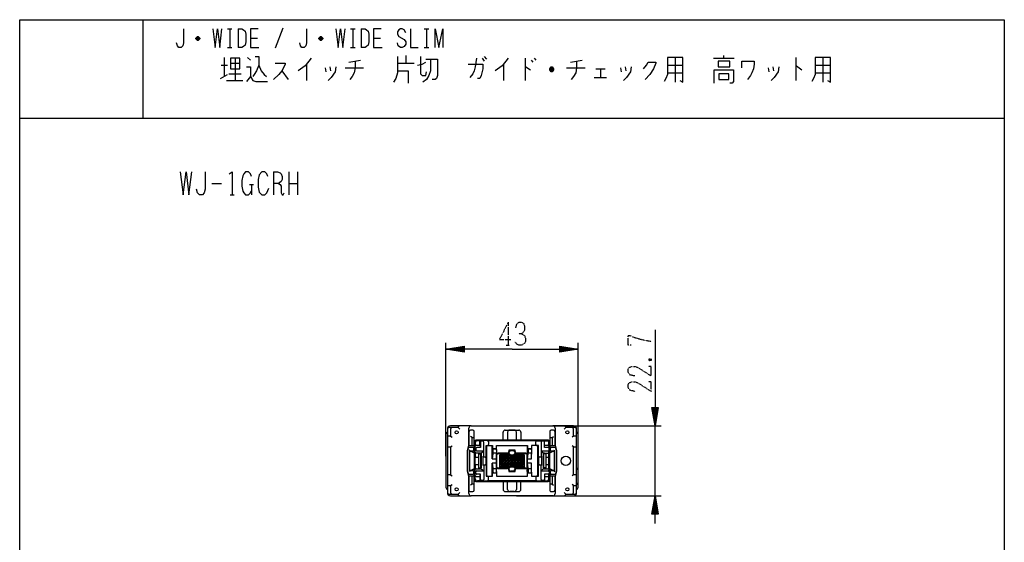
# Model space of a CAD drawing. Extents: x -169 to 151, y -103 to 237.
# Drawn here: x -169 to 151, y 67 to 237 of the extents above; entities that cross this region are included whole.
import ezdxf

# ---------------------------------------------------------------- set-up
doc = ezdxf.new("R2010")
doc.units = 0
doc.linetypes.add('DOT2', pattern=[0.125, 0, -0.125])
doc.layers.add('1', color=7, linetype='CONTINUOUS')

msp = doc.modelspace()

# ---------------------------------------------------------------- linework, layer by layer
at = {"layer": '1', "color": 5, "linetype": 'CONTINUOUS'}
for p, q in [((-129.413503, 237.499954), (-129.413503, 205.499954)), ((-101.913503, 234.499954), (-100.413503, 234.499954)), ((-101.163503, 234.499954), (-101.163503, 228.499954)), ((-98.413503, 234.499954), (-98.413503, 228.499954)), ((-83.913503, 234.749954), (-86.413503, 228.249954)), ((-61.913503, 234.499954), (-60.413503, 234.499954)), ((-61.163503, 234.499954), (-61.163503, 228.499954)), ((-58.413503, 234.499954), (-58.413503, 228.499954)), ((-37.913503, 234.499954), (-36.413503, 234.499954)), ((-37.163503, 234.499954), (-37.163503, 228.499954)), ((-110.913503, 231.249954), (-112.163503, 231.249954)), ((-111.163503, 231.749954), (-111.913503, 231.749954)), ((-111.913503, 230.999954), (-111.163503, 230.999954)), ((-94.413503, 231.499954), (-92.163503, 231.499954)), ((-70.913503, 231.249954), (-72.163503, 231.249954)), ((-71.163503, 231.749954), (-71.913503, 231.749954)), ((-71.913503, 230.999954), (-71.163503, 230.999954)), ((-54.413503, 231.499954), (-52.163503, 231.499954)), ((-101.913503, 228.499954), (-100.413503, 228.499954)), ((-61.913503, 228.499954), (-60.413503, 228.499954)), ((-37.913503, 228.499954), (-36.413503, 228.499954)), ((-102.913503, 225.249954), (-102.913503, 218.999954)), ((-99.413503, 224.937454), (-99.413503, 217.749954)), ((-95.413503, 225.249954), (-94.413503, 224.312454)), ((-62.413503, 223.687454), (-58.663503, 224.312454)), ((-43.913503, 225.874954), (-43.913503, 223.374954)), ((-19.163503, 224.937454), (-18.413503, 223.999954)), ((-18.413503, 225.562454), (-17.663503, 224.624954)), ((-5.163503, 224.937454), (-5.163503, 217.749954)), ((-3.163503, 224.312454), (-2.663503, 223.687454)), ((-2.163503, 224.937454), (-1.663503, 224.312454)), ((9.586497, 223.687454), (13.336497, 224.312454)), ((43.586497, 225.249954), (43.586497, 217.124954)), ((56.086497, 224.937454), (62.836497, 224.937454)), ((59.336497, 225.874954), (59.336497, 224.937454)), ((82.836497, 225.249954), (82.836497, 217.749954)), ((91.586497, 225.249954), (91.586497, 217.124954)), ((-103.913503, 222.749954), (-101.913503, 222.749954)), ((-100.913503, 223.374954), (-97.913503, 223.374954)), ((-84.163503, 220.874954), (-82.163503, 218.062454)), ((-76.163503, 223.062454), (-76.163503, 217.749954)), ((-70.163503, 221.812454), (-69.913503, 220.562454)), ((-68.663503, 222.124954), (-68.413503, 220.874954)), ((-63.663503, 221.812454), (-57.663503, 221.812454)), ((-46.663503, 223.374954), (-41.163503, 223.374954)), ((-12.163503, 223.062454), (-12.163503, 217.749954)), ((4.086497, 221.187454), (2.836497, 221.187454)), ((3.836497, 221.812454), (3.086497, 221.812454)), ((3.086497, 220.874954), (3.836497, 220.874954)), ((8.336497, 221.812454), (14.336497, 221.812454)), ((17.836497, 221.499954), (20.836497, 221.499954)), ((19.336497, 221.499954), (19.336497, 218.687454)), ((25.836497, 221.812454), (26.086497, 220.562454)), ((27.336497, 222.124954), (27.586497, 220.874954)), ((41.086497, 222.749954), (46.086497, 222.749954)), ((73.836497, 221.812454), (74.086497, 220.562454)), ((75.336497, 222.124954), (75.586497, 220.874954)), ((89.086497, 222.749954), (94.086497, 222.749954)), ((-104.163503, 218.374954), (-101.913503, 219.624954)), ((-102.163503, 217.749954), (-96.913503, 217.749954)), ((-101.413503, 219.937454), (-97.413503, 219.937454)), ((17.336497, 218.687454), (21.336497, 218.687454)), ((41.086497, 220.249954), (46.086497, 220.249954)), ((89.086497, 220.249954), (94.086497, 220.249954)), ((-169.413503, 205.499954), (150.586497, 205.499954)), ((-86.913503, 187.999954), (-86.913503, 180.499954)), ((-81.913503, 187.999954), (-81.913503, 180.499954)), ((-79.101003, 187.999954), (-79.101003, 180.499954)), ((-106.913503, 184.249954), (-103.788503, 184.249954)), ((-94.726003, 183.937454), (-93.476003, 183.937454)), ((-94.101003, 183.937454), (-94.101003, 180.499954)), ((-81.913503, 184.249954), (-79.101003, 184.249954)), ((-100.976003, 180.499954), (-99.726003, 180.499954)), ((-30.913503, 95.499954), (-30.913503, 132.349954)), ((12.086497, 95.499954), (12.086497, 132.349954)), ((-24.913503, 129.599954), (-30.913503, 130.349954)), ((6.086497, 131.099954), (12.086497, 130.349954)), ((37.836497, 111.349954), (37.086497, 105.349954)), ((-30.413503, 104.349954), (-30.413503, 104.299954)), ((-30.413503, 104.299954), (-30.413503, 83.699954)), ((-28.913503, 104.799954), (-29.913503, 104.799954)), ((-26.413503, 105.349954), (-29.413503, 105.349954)), ((-26.913503, 104.799954), (-26.413503, 104.299954)), ((-26.913503, 104.799954), (-26.413503, 104.299954)), ((-22.713503, 105.349954), (-26.413503, 105.349954)), ((-23.413503, 98.847995), (-23.413503, 104.649954)), ((-23.413503, 103.499954), (-23.413503, 98.847995)), ((-22.163503, 103.999954), (-22.913503, 103.999954)), ((-22.713503, 105.349954), (3.886497, 105.349954)), ((-21.663503, 101.899954), (-21.663503, 103.499954)), ((-12.313503, 100.899954), (-12.313503, 103.299954)), ((-11.613503, 103.999954), (-7.213503, 103.999954)), ((-10.869715, 103.299954), (-10.869715, 100.899954)), ((-8.657291, 103.999954), (-10.169715, 103.999954)), ((-7.957291, 100.899954), (-7.957291, 103.299954)), ((-7.913503, 105.349954), (39.086497, 105.349954)), ((-6.513503, 103.299954), (-6.513503, 100.899954)), ((2.836497, 103.499954), (2.836497, 101.899954)), ((4.086497, 103.999954), (3.336497, 103.999954)), ((7.586497, 105.349954), (3.886497, 105.349954)), ((4.586497, 104.649954), (4.586497, 98.847995)), ((4.586497, 98.847995), (4.586497, 103.499954)), ((10.586497, 105.349954), (7.586497, 105.349954)), ((8.086497, 104.799954), (7.586497, 104.299954)), ((11.086497, 104.799954), (10.086497, 104.799954)), ((11.586497, 104.299954), (11.586497, 104.349954)), ((11.586497, 83.699954), (11.586497, 104.299954)), ((37.086497, 82.649954), (37.086497, 105.349954)), ((-30.913503, 102.299954), (-30.913503, 85.699954)), ((-30.413503, 101.699954), (-30.413503, 98.899954)), ((-29.413503, 101.999954), (-28.913503, 101.699954)), ((-22.413503, 101.599954), (-22.913503, 101.899954)), ((-21.663503, 98.549954), (-21.663503, 101.899954)), ((-21.663503, 100.199954), (-21.663503, 87.799954)), ((-21.527897, 99.899954), (-21.527897, 88.099954)), ((2.336497, 100.699954), (-21.163503, 100.699954)), ((1.86518, 100.599954), (-20.827897, 100.599954)), ((-18.840364, 100.399954), (-19.347476, 100.399954)), ((-18.540364, 95.549954), (-18.540364, 100.099954)), ((-17.061082, 100.231204), (-17.061082, 99.299954)), ((-6.713503, 100.699954), (-12.113503, 100.699954)), ((-10.669715, 100.699954), (-8.157291, 100.699954)), ((-1.682187, 99.299954), (-1.682187, 100.231204)), ((-1.199387, 100.494891), (0.062845, 100.399954)), ((0.062845, 100.099954), (0.062845, 95.549954)), ((0.820952, 100.399954), (0.362845, 100.399954)), ((0.798275, 100.549954), (1.86518, 100.549954)), ((1.117581, 100.144798), (1.094904, 100.294798)), ((2.56518, 98.843443), (2.56518, 99.899954)), ((2.836497, 101.899954), (2.836497, 98.549954)), ((2.836497, 87.799954), (2.836497, 100.199954)), ((3.586497, 101.599954), (4.086497, 101.899954)), ((10.586497, 101.999954), (10.086497, 101.699954)), ((11.586497, 98.899954), (11.586497, 101.699954)), ((12.086497, 92.199954), (12.086497, 102.299954)), ((-29.413503, 98.599954), (-28.913503, 98.899954)), ((-24.013503, 97.126849), (-24.013503, 90.87306)), ((-23.670313, 98.622715), (-23.983646, 97.369384)), ((-23.913503, 97.109337), (-23.913503, 90.890571)), ((-23.692028, 98.122358), (-23.883942, 97.350684)), ((-22.163503, 98.349954), (-23.400897, 98.349954)), ((-21.963503, 98.849954), (-23.37927, 98.849954)), ((-23.113503, 97.249954), (-23.275075, 97.549954)), ((-23.113503, 97.249954), (-22.089142, 96.77753)), ((-21.863503, 97.549954), (-21.863503, 98.049954)), ((-21.663503, 97.049954), (-21.663503, 98.549954)), ((-21.14542, 98.049954), (-21.14542, 97.549954)), ((-20.84542, 97.249954), (-18.540364, 97.249954)), ((-20.299687, 96.378971), (-20.299687, 91.620937)), ((-19.872945, 99.049954), (-19.647476, 98.349954)), ((-19.599524, 96.549954), (-19.599524, 96.499656)), ((-19.583636, 96.302866), (-19.583636, 96.499954)), ((-19.524063, 91.698556), (-19.524063, 96.301352)), ((-19.40221, 91.699716), (-19.40221, 96.300193)), ((-19.377172, 91.699954), (-19.377172, 96.299954)), ((-17.743997, 98.999954), (-17.743997, 88.999954)), ((-17.361082, 98.999954), (-17.361082, 98.999954)), ((-15.8466, 94.699956), (-15.8466, 98.999954)), ((-15.594963, 97.599954), (-15.594963, 96.499954)), ((-15.445427, 97.944782), (-14.713618, 97.944782)), ((-14.713618, 96.499954), (-15.333985, 96.499954)), ((-14.713618, 97.899954), (-15.294963, 97.899954)), ((-14.413618, 97.644782), (-14.413618, 96.199954)), ((-14.413618, 97.599954), (-14.413618, 97.599954)), ((-10.943123, 96.499954), (-13.913618, 96.499954)), ((-10.313503, 96.499954), (-10.943123, 96.499954)), ((-10.013503, 96.099954), (-10.313503, 96.399954)), ((-9.813503, 97.399954), (-9.013503, 97.399954)), ((-8.813503, 96.099954), (-8.513503, 96.399954)), ((-7.930574, 96.499954), (-8.513503, 96.499954)), ((-4.962225, 96.499954), (-7.930574, 96.499954)), ((-4.462225, 98.999954), (-4.462225, 97.499954)), ((-4.462225, 97.499954), (-4.462225, 95.999954)), ((-4.210588, 97.599954), (-4.210588, 96.499954)), ((-3.329244, 96.499954), (-3.94961, 96.499954)), ((-3.329244, 97.899954), (-3.910588, 97.899954)), ((-3.029244, 97.644782), (-3.029244, 96.199954)), ((-3.029244, 97.599954), (-3.029244, 97.599954)), ((-1.382187, 98.999954), (-1.382187, 98.999954)), ((-1.166747, 98.999954), (-1.166747, 88.999954)), ((0.062845, 97.249954), (2.315889, 97.249954)), ((0.795144, 96.299954), (0.795144, 91.699954)), ((0.830165, 91.699603), (0.830165, 96.300305)), ((0.958853, 91.698314), (0.958853, 96.301594)), ((1.120952, 99.049954), (2.280118, 99.049954)), ((1.148206, 96.549954), (1.148206, 96.499954)), ((1.671532, 91.620937), (1.671532, 96.378971)), ((2.56518, 95.449954), (2.56518, 96.756466)), ((2.56518, 91.243443), (2.56518, 96.756466)), ((2.579728, 98.765264), (2.615498, 98.065264)), ((2.579728, 96.834644), (2.615498, 97.534644)), ((2.615889, 97.549954), (2.615889, 98.049954)), ((2.836497, 98.549954), (2.836497, 97.049954)), ((3.036497, 98.049954), (3.036497, 97.549954)), ((4.552264, 98.849954), (3.136497, 98.849954)), ((3.262136, 96.77753), (4.286497, 97.249954)), ((4.57389, 98.349954), (3.336497, 98.349954)), ((4.286497, 97.249954), (4.448069, 97.549954)), ((5.156639, 97.369384), (4.843307, 98.622715)), ((5.056936, 97.350684), (4.865022, 98.122358)), ((5.086497, 90.890571), (5.086497, 97.109337)), ((5.186497, 90.87306), (5.186497, 97.126849)), ((10.586497, 98.599954), (10.086497, 98.899954)), ((-21.145924, 95.249954), (-21.249394, 95.249954)), ((-21.145924, 95.249954), (-20.299687, 95.249954)), ((-18.089928, 95.249954), (-18.633376, 95.249954)), ((-15.8466, 88.999954), (-15.8466, 93.299954)), ((-14.413618, 95.999954), (-14.413618, 91.999954)), ((-14.413618, 93.299954), (-14.413618, 94.699954)), ((-14.313503, 91.999954), (-14.313503, 95.999954)), ((-13.413503, 94.999954), (-5.413503, 94.999954)), ((-5.413503, 93.999954), (-13.413503, 93.999954)), ((-13.413503, 92.999954), (-5.413503, 92.999954)), ((-12.413503, 91.999954), (-12.413503, 95.999954)), ((-11.413503, 91.999954), (-11.413503, 95.999954)), ((-10.413503, 91.999954), (-10.413503, 95.999954)), ((-9.413503, 91.999954), (-9.413503, 95.999954)), ((-8.413503, 91.999954), (-8.413503, 95.999954)), ((-7.413503, 91.999954), (-7.413503, 95.999954)), ((-6.413503, 91.999954), (-6.413503, 95.999954)), ((-4.462225, 91.999954), (-4.462225, 95.999954)), ((-4.462225, 93.299954), (-4.462225, 94.699954)), ((0.026181, 95.249954), (-0.488705, 95.249954)), ((1.671532, 95.249954), (2.36518, 95.249954)), ((-23.983646, 90.630524), (-23.670313, 89.377194)), ((-23.883942, 90.649225), (-23.692028, 89.87755)), ((-23.400897, 89.649954), (-22.163503, 89.649954)), ((-23.113503, 90.749954), (-23.275075, 90.449954)), ((-22.089142, 91.222378), (-23.113503, 90.749954)), ((-21.863503, 89.949954), (-21.863503, 90.449954)), ((-21.663503, 89.449954), (-21.663503, 90.949954)), ((-21.249394, 92.749954), (-21.145924, 92.749954)), ((-20.299687, 92.749954), (-21.145924, 92.749954)), ((-21.14542, 89.949954), (-21.14542, 90.449954)), ((-20.84542, 90.749954), (-18.540364, 90.749954)), ((-19.872945, 88.949954), (-19.647476, 89.649954)), ((-19.599524, 91.500253), (-19.599524, 91.449954)), ((-19.583636, 91.499954), (-19.583636, 91.697042)), ((-18.633376, 92.749954), (-18.089928, 92.749954)), ((-18.540364, 92.449954), (-18.540364, 87.899954)), ((-15.594963, 91.499954), (-15.594963, 90.399954)), ((-15.445427, 90.055127), (-14.713618, 90.055127)), ((-15.333985, 91.499954), (-14.713618, 91.499954)), ((-15.294963, 90.099954), (-14.713618, 90.099954)), ((-14.413618, 90.355127), (-14.413618, 91.799954)), ((-13.913618, 91.499954), (-10.943123, 91.499954)), ((-10.313503, 91.499954), (-10.943123, 91.499954)), ((-10.013503, 91.899954), (-10.313503, 91.599954)), ((-9.013503, 90.599954), (-9.813503, 90.599954)), ((-8.813503, 91.899954), (-8.513503, 91.599954)), ((-7.930574, 91.499954), (-8.513503, 91.499954)), ((-7.930574, 91.499954), (-4.962225, 91.499954)), ((-4.462225, 90.499954), (-4.462225, 91.999954)), ((-4.462225, 90.499954), (-4.462225, 88.999954)), ((-4.210588, 91.499954), (-4.210588, 90.399954)), ((-3.94961, 91.499954), (-3.329244, 91.499954)), ((-3.910588, 90.099954), (-3.329244, 90.099954)), ((-3.029244, 90.355126), (-3.029244, 91.799954)), ((-3.029244, 90.399954), (-3.029244, 90.399954)), ((-0.488705, 92.749954), (0.026181, 92.749954)), ((0.062845, 87.899954), (0.062845, 92.449954)), ((0.062845, 90.749954), (2.315889, 90.749954)), ((1.148206, 91.499954), (1.148206, 91.449954)), ((2.36518, 92.749954), (1.671532, 92.749954)), ((2.56518, 91.243443), (2.56518, 92.549954)), ((2.579728, 91.165264), (2.615498, 90.465264)), ((2.579728, 89.234644), (2.615498, 89.934644)), ((2.615889, 90.449954), (2.615889, 89.949954)), ((2.836497, 90.949954), (2.836497, 89.449954)), ((3.036497, 90.449954), (3.036497, 89.949954)), ((4.286497, 90.749954), (3.262136, 91.222378)), ((3.336497, 89.649954), (4.57389, 89.649954)), ((4.286497, 90.749954), (4.448069, 90.449954)), ((4.843307, 89.377194), (5.156639, 90.630524)), ((4.865022, 89.87755), (5.056936, 90.649225)), ((12.086497, 85.699954), (12.086497, 92.199954)), ((-30.413503, 89.099954), (-30.413503, 86.299954)), ((-29.413503, 89.399954), (-28.913503, 89.099954)), ((-23.413503, 89.151914), (-23.413503, 84.499954)), ((-23.413503, 83.349954), (-23.413503, 89.151914)), ((-23.37927, 89.149954), (-21.963503, 89.149954)), ((-21.663503, 86.099954), (-21.663503, 89.449954)), ((-21.163503, 87.299954), (2.336497, 87.299954)), ((-20.827897, 87.399954), (1.86518, 87.399954)), ((-18.840364, 87.599954), (-19.347476, 87.599954)), ((-18.540364, 87.599954), (-17.439998, 87.502324)), ((-17.361082, 88.999954), (-17.361082, 88.999954)), ((-17.061082, 87.768704), (-17.061082, 88.699954)), ((-12.313503, 87.099954), (-12.313503, 84.699954)), ((-6.713503, 87.299954), (-12.113503, 87.299954)), ((-10.869715, 84.699954), (-10.869715, 87.099954)), ((-10.669715, 87.299954), (-8.157291, 87.299954)), ((-7.957291, 87.099954), (-7.957291, 84.699954)), ((-6.513503, 84.699954), (-6.513503, 87.099954)), ((-1.682187, 88.699954), (-1.682187, 87.768704)), ((-1.382187, 88.999954), (-1.382187, 88.999954)), ((-1.199387, 87.505017), (0.062845, 87.599954)), ((0.820952, 87.599954), (0.362845, 87.599954)), ((0.798275, 87.449954), (1.86518, 87.449954)), ((1.117581, 87.855111), (1.094904, 87.705111)), ((1.120952, 88.949954), (2.280118, 88.949954)), ((2.56518, 88.099954), (2.56518, 89.156466)), ((2.836497, 89.449954), (2.836497, 86.099954)), ((3.136497, 89.149954), (4.552264, 89.149954)), ((4.586497, 84.499954), (4.586497, 89.151914)), ((4.586497, 89.151914), (4.586497, 83.349954)), ((10.586497, 89.399954), (10.086497, 89.099954)), ((11.586497, 86.299954), (11.586497, 89.099954)), ((-30.413503, 83.699954), (-30.413503, 83.649954)), ((-29.413503, 85.999954), (-28.913503, 86.299954)), ((-26.913503, 83.199954), (-26.413503, 83.699954)), ((-22.413503, 86.399954), (-22.913503, 86.099954)), ((-22.913503, 83.999954), (-22.163503, 83.999954)), ((-21.663503, 84.499954), (-21.663503, 86.099954)), ((-11.613503, 83.999954), (-7.213503, 83.999954)), ((-8.657291, 83.999954), (-10.169715, 83.999954)), ((2.836497, 86.099954), (2.836497, 84.499954)), ((3.336497, 83.999954), (4.086497, 83.999954)), ((3.586497, 86.399954), (4.086497, 86.099954)), ((8.086497, 83.199954), (7.586497, 83.699954)), ((10.586497, 85.999954), (10.086497, 86.299954)), ((11.586497, 83.649954), (11.586497, 83.699954)), ((-29.913503, 83.199954), (-28.913503, 83.199954)), ((-29.413503, 82.649954), (-26.413503, 82.649954)), ((-26.413503, 82.649954), (-22.713503, 82.649954)), ((3.886497, 82.649954), (-22.713503, 82.649954)), ((-7.913503, 82.649954), (39.086497, 82.649954)), ((3.886497, 82.649954), (7.586497, 82.649954)), ((7.586497, 82.649954), (10.586497, 82.649954)), ((10.086497, 83.199954), (11.086497, 83.199954)), ((36.336497, 76.649954), (37.086497, 82.649954))]:
    msp.add_line(p, q, dxfattribs=at)
at = {"layer": '1', "color": 5, "linetype": 'DOT2'}
for p, q in [((-10.663503, 139.099954), (-10.663503, 131.599954)), ((-11.288503, 131.599954), (-10.038503, 131.599954)), ((35.211497, 127.224954), (35.836497, 126.599954))]:
    msp.add_line(p, q, dxfattribs=at)
at = {"layer": '1', "color": 5, "linetype": 'CONTINUOUS'}
for points in [[(-169.413503, -102.500046), (-169.413503, 237.499954), (150.586497, 237.499954), (150.586497, -102.500046), (-169.413503, -102.500046)], [(-100.913503, 224.937454), (-100.913503, 221.499954), (-97.913503, 221.499954), (-97.913503, 224.937454), (-100.913503, 224.937454)], [(57.586497, 223.999954), (57.586497, 222.124954), (61.336497, 222.124954), (61.336497, 223.999954), (57.586497, 223.999954)], [(57.836497, 219.937454), (57.836497, 218.062454), (61.086497, 218.062454), (61.086497, 219.937454), (57.836497, 219.937454)], [(-13.413503, 92.999954), (-12.413503, 91.999954), (-8.413503, 95.999954), (-5.413503, 92.999954), (-6.413503, 91.999954), (-10.413503, 95.999954), (-13.413503, 92.999954)], [(-13.413503, 93.999954), (-11.413503, 91.999954), (-7.413503, 95.999954), (-5.413503, 93.999954), (-7.413503, 91.999954), (-11.413503, 95.999954), (-13.413503, 93.999954)], [(-5.413503, 95.999954), (-5.413503, 91.999954), (-13.413503, 91.999954), (-13.413503, 95.999954)], [(-13.413503, 94.999954), (-10.413503, 91.999954), (-6.413503, 95.999954), (-5.413503, 94.999954), (-8.413503, 91.999954), (-12.413503, 95.999954), (-13.413503, 94.999954)]]:
    msp.add_lwpolyline(points, close=True, dxfattribs=at)
for points in [[(-116.163503, 234.499954), (-116.163503, 229.999954), (-116.413503, 228.999954), (-116.913503, 228.499954), (-117.663503, 228.499954), (-118.163503, 228.999954), (-118.413503, 229.999954)], [(-106.663503, 234.499954), (-105.913503, 228.499954), (-105.163503, 234.499954), (-104.413503, 228.499954), (-103.663503, 234.499954)], [(-98.413503, 234.499954), (-97.163503, 234.499954), (-96.663503, 234.249954), (-96.163503, 233.749954), (-95.913503, 232.749954), (-95.913503, 230.249954), (-96.163503, 229.249954), (-96.663503, 228.749954), (-97.163503, 228.499954), (-98.413503, 228.499954)], [(-91.913503, 234.499954), (-94.413503, 234.499954), (-94.413503, 228.499954), (-91.663503, 228.499954)], [(-76.163503, 234.499954), (-76.163503, 229.999954), (-76.413503, 228.999954), (-76.913503, 228.499954), (-77.663503, 228.499954), (-78.163503, 228.999954), (-78.413503, 229.999954)], [(-66.663503, 234.499954), (-65.913503, 228.499954), (-65.163503, 234.499954), (-64.413503, 228.499954), (-63.663503, 234.499954)], [(-58.413503, 234.499954), (-57.163503, 234.499954), (-56.663503, 234.249954), (-56.163503, 233.749954), (-55.913503, 232.749954), (-55.913503, 230.249954), (-56.163503, 229.249954), (-56.663503, 228.749954), (-57.163503, 228.499954), (-58.413503, 228.499954)], [(-51.913503, 234.499954), (-54.413503, 234.499954), (-54.413503, 228.499954), (-51.663503, 228.499954)], [(-43.913503, 233.249954), (-44.413503, 234.249954), (-45.163503, 234.499954), (-45.663503, 234.499954), (-46.163503, 234.249954), (-46.663503, 233.499954), (-46.663503, 232.749954), (-46.163503, 231.999954), (-44.413503, 230.999954), (-43.913503, 230.249954), (-43.913503, 229.499954), (-44.413503, 228.749954), (-45.163503, 228.499954), (-45.663503, 228.499954), (-46.413503, 228.999954), (-46.663503, 229.999954)], [(-42.413503, 234.499954), (-42.413503, 228.499954), (-39.913503, 228.499954)], [(-34.413503, 228.499954), (-34.413503, 234.499954), (-33.163503, 228.499954), (-31.913503, 234.499954), (-31.913503, 228.499954)], [(-112.163503, 231.499954), (-111.663503, 231.999954), (-111.413503, 231.999954), (-110.913503, 231.499954), (-110.913503, 231.249954), (-111.413503, 230.749954), (-111.663503, 230.749954), (-112.163503, 231.249954), (-112.163503, 231.499954), (-110.913503, 231.499954)], [(-72.163503, 231.499954), (-71.663503, 231.999954), (-71.413503, 231.999954), (-70.913503, 231.499954), (-70.913503, 231.249954), (-71.413503, 230.749954), (-71.663503, 230.749954), (-72.163503, 231.249954), (-72.163503, 231.499954), (-70.913503, 231.499954)], [(-92.913503, 225.562454), (-91.663503, 225.562454), (-91.663503, 222.749954), (-90.913503, 220.874954), (-89.913503, 219.624954), (-89.163503, 218.999954)], [(-74.663503, 224.937454), (-76.663503, 222.437454), (-78.913503, 220.874954)], [(-46.663503, 225.562454), (-46.663503, 220.249954), (-47.163503, 218.374954), (-47.913503, 217.124954)], [(-39.163503, 225.562454), (-39.163503, 219.937454), (-38.663503, 219.312454), (-37.413503, 219.312454), (-37.163503, 220.562454)], [(-35.913503, 224.624954), (-35.913503, 220.874954), (-36.413503, 219.312454), (-37.163503, 218.062454), (-38.413503, 217.124954)], [(-37.413503, 224.624954), (-33.663503, 224.624954), (-33.663503, 219.312454), (-33.913503, 218.374954), (-34.413503, 218.062454), (-35.413503, 218.062454)], [(-20.913503, 224.937454), (-21.413503, 222.124954), (-21.663503, 220.874954), (-22.163503, 219.937454), (-23.163503, 218.687454)], [(-10.663503, 224.937454), (-12.663503, 222.437454), (-14.913503, 220.874954)], [(41.086497, 225.249954), (41.086497, 219.624954), (40.586497, 218.374954), (40.086497, 217.437454)], [(45.086497, 217.749954), (46.086497, 217.124954), (46.086497, 225.249954), (41.086497, 225.249954)], [(89.086497, 225.249954), (89.086497, 219.624954), (88.586497, 218.374954), (88.086497, 217.437454)], [(93.086497, 217.749954), (94.086497, 217.124954), (94.086497, 225.249954), (89.086497, 225.249954)], [(-95.663503, 222.124954), (-94.413503, 222.124954), (-94.413503, 218.999954), (-95.663503, 217.437454)], [(-91.663503, 222.749954), (-92.413503, 220.874954), (-93.163503, 219.624954), (-93.663503, 218.999954)], [(-86.413503, 223.374954), (-83.163503, 223.374954), (-83.163503, 223.062454), (-83.663503, 221.812454), (-84.163503, 220.874954), (-85.163503, 219.624954), (-86.913503, 218.062454)], [(-66.663503, 222.124954), (-66.913503, 220.562454), (-68.163503, 218.687454), (-69.163503, 217.749954)], [(-60.413503, 223.999954), (-60.413503, 221.812454), (-60.663503, 220.249954), (-61.413503, 218.999954), (-62.163503, 218.062454)], [(-46.663503, 220.874954), (-43.163503, 220.874954), (-43.163503, 216.812454)], [(-40.163503, 222.749954), (-38.663503, 223.062454), (-37.413503, 223.687454)], [(-23.663503, 223.062454), (-18.913503, 223.062454), (-18.913503, 221.499954), (-19.413503, 219.312454), (-19.913503, 218.374954), (-20.663503, 218.374954)], [(-5.163503, 222.124954), (-4.913503, 222.124954), (-3.413503, 221.187454)], [(2.836497, 221.499954), (3.336497, 222.124954), (3.586497, 222.124954), (4.086497, 221.499954), (4.086497, 221.187454), (3.586497, 220.562454), (3.336497, 220.562454), (2.836497, 221.187454), (2.836497, 221.499954), (4.086497, 221.499954)], [(11.586497, 223.999954), (11.586497, 221.812454), (11.336497, 220.249954), (10.586497, 218.999954), (9.836497, 218.062454)], [(29.336497, 222.124954), (29.086497, 220.562454), (27.836497, 218.687454), (26.836497, 217.749954)], [(33.336497, 221.499954), (34.336497, 222.749954), (34.836497, 223.687454), (37.336497, 223.687454), (37.336497, 223.374954), (36.586497, 221.499954), (35.336497, 219.624954), (33.836497, 218.062454)], [(56.336497, 216.812454), (56.336497, 221.187454), (62.586497, 221.187454), (62.586497, 217.437454), (62.086497, 216.812454), (61.336497, 216.812454)], [(65.336497, 221.812454), (65.336497, 223.999954), (69.336497, 223.999954), (69.336497, 223.062454), (69.086497, 221.499954), (68.586497, 220.249954), (68.086497, 219.312454), (67.086497, 218.062454)], [(77.336497, 222.124954), (77.086497, 220.562454), (75.836497, 218.687454), (74.836497, 217.749954)], [(82.836497, 222.437454), (83.086497, 222.437454), (84.836497, 221.187454)], [(-94.413503, 218.999954), (-93.663503, 217.749954), (-92.663503, 217.437454), (-88.913503, 217.437454)], [(-117.226003, 187.999954), (-116.288503, 180.499954), (-115.351003, 187.999954), (-114.413503, 180.499954), (-113.476003, 187.999954)], [(-109.101003, 187.999954), (-109.101003, 182.374954), (-109.413503, 181.124954), (-110.038503, 180.499954), (-110.976003, 180.499954), (-111.601003, 181.124954), (-111.913503, 182.374954)], [(-101.288503, 187.374954), (-100.351003, 187.999954), (-100.351003, 180.499954)], [(-94.101003, 186.437454), (-94.413503, 187.374954), (-95.038503, 187.999954), (-95.976003, 187.999954), (-96.601003, 187.374954), (-96.913503, 186.749954), (-97.226003, 185.187454), (-97.226003, 183.312454), (-96.913503, 181.749954), (-96.601003, 181.124954), (-95.976003, 180.499954), (-95.038503, 180.499954), (-94.413503, 181.124954), (-94.101003, 181.749954)], [(-88.788503, 186.437454), (-89.101003, 187.374954), (-89.726003, 187.999954), (-90.663503, 187.999954), (-91.601003, 187.062454), (-91.913503, 185.499954), (-91.913503, 182.999954), (-91.601003, 181.437454), (-90.663503, 180.499954), (-89.726003, 180.499954), (-89.101003, 181.124954), (-88.476003, 182.687454)], [(-86.913503, 187.999954), (-85.663503, 187.999954), (-84.726003, 187.687454), (-84.413503, 187.374954), (-84.101003, 186.437454), (-84.101003, 185.499954), (-84.413503, 184.874954), (-85.351003, 184.249954), (-86.913503, 184.249954)], [(-85.351003, 184.249954), (-84.726003, 183.937454), (-84.413503, 183.312454), (-84.413503, 181.124954), (-84.101003, 180.499954), (-83.788503, 180.499954), (-83.476003, 181.124954)], [(37.086497, 136.599954), (37.086497, 105.349954), (36.086497, 111.349954), (38.086497, 111.349954), (37.086497, 105.349954), (36.586497, 111.349954), (37.586497, 111.349954), (37.086497, 105.349954), (36.336497, 111.349954)], [(-9.413503, 130.349954), (-30.913503, 130.349954), (-24.913503, 131.349954), (-24.913503, 129.349954), (-30.913503, 130.349954), (-24.913503, 130.849954), (-24.913503, 129.849954), (-30.913503, 130.349954), (-24.913503, 131.099954)], [(-9.413503, 130.349954), (12.086497, 130.349954), (6.086497, 129.349954), (6.086497, 131.349954), (12.086497, 130.349954), (6.086497, 129.849954), (6.086497, 130.849954), (12.086497, 130.349954), (6.086497, 129.599954)], [(-24.913503, 130.599954), (-30.913503, 130.349954), (-24.913503, 130.099954)], [(6.086497, 130.099954), (12.086497, 130.349954), (6.086497, 130.599954)], [(36.836497, 111.349954), (37.086497, 105.349954), (37.336497, 111.349954)], [(-29.413503, 104.299954), (-29.413503, 101.999954), (-30.113503, 101.999954)], [(-26.913503, 104.849954), (-26.913503, 104.799954), (-28.913503, 104.799954)], [(10.086497, 104.799954), (8.086497, 104.799954), (8.086497, 104.849954)], [(11.286497, 101.999954), (10.586497, 101.999954), (10.586497, 104.299954)], [(-22.413503, 98.849954), (-22.413503, 101.599954), (-21.963503, 101.599954)], [(-21.345924, 99.849954), (-21.345924, 98.749954), (-21.345924, 98.749954)], [(-21.045924, 99.049954), (-19.872945, 99.049954), (-19.872945, 100.249954)], [(-19.647476, 100.099954), (-19.647476, 98.349954), (-20.84542, 98.349954)], [(-19.572945, 100.549954), (-19.572945, 100.549954), (-20.645924, 100.549954)], [(-1.382187, 100.531204), (-1.382187, 100.531204), (-17.361082, 100.531204), (-17.361082, 100.531204)], [(2.315889, 98.349954), (1.120952, 98.349954), (1.120952, 100.099954)], [(3.136497, 101.599954), (3.586497, 101.599954), (3.586497, 98.849954)], [(-30.113503, 98.599954), (-29.413503, 98.599954), (-29.413503, 89.399954), (-30.113503, 89.399954)], [(-22.163503, 90.749954), (-23.113503, 90.749954), (-23.113503, 97.249954), (-22.163503, 97.249954)], [(-21.345924, 96.849954), (-21.345924, 96.849954), (-21.345924, 95.449954)], [(-19.938166, 96.488109), (-19.938166, 96.549954), (-21.045924, 96.549954)], [(-19.583636, 96.499954), (-19.841414, 96.495115), (-20.041909, 96.480597), (-20.185119, 96.4564), (-20.271045, 96.422525), (-20.299687, 96.378971)], [(-20.299687, 96.378971), (-20.262787, 96.350525), (-20.152085, 96.3284), (-19.967582, 96.312597), (-19.709278, 96.303115), (-19.377172, 96.299954)], [(-19.583636, 96.499954), (-19.733414, 96.495115), (-19.849908, 96.480597), (-19.933118, 96.4564), (-19.983043, 96.422525), (-19.999685, 96.378971)], [(-19.999685, 96.378971), (-19.974785, 96.350525), (-19.900083, 96.3284), (-19.775581, 96.312597), (-19.601277, 96.303115), (-19.377172, 96.299954)], [(-19.938166, 96.549954), (-19.440918, 96.549954), (-18.540364, 97.249954)], [(-17.789928, 95.549954), (-17.789928, 98.999954), (-15.745427, 98.999954), (-15.745427, 97.644782)], [(-15.631096, 96.24149), (-15.8466, 94.699954), (-14.413618, 94.699954), (-14.413618, 96.199954)], [(-14.413618, 97.499954), (-14.413618, 98.999954), (-4.361052, 98.999954), (-4.361052, 97.644782), (-4.361052, 97.644782)], [(-13.913503, 96.399954), (-10.313503, 96.399954), (-10.313503, 96.899954)], [(-8.430574, 96.999954), (-8.430574, 97.499954), (-10.443123, 97.499954), (-10.443123, 96.999954)], [(-8.513503, 96.899954), (-8.513503, 96.399954), (-4.913503, 96.399954)], [(-4.246721, 96.24149), (-4.462225, 94.699954), (-3.029244, 94.699954), (-3.029244, 96.199954)], [(-4.061052, 97.944782), (-4.061052, 97.944782), (-3.329244, 97.944782)], [(-3.029244, 90.355126), (-3.029244, 88.999954), (-0.848668, 88.999954), (-0.848668, 98.999954), (-3.029244, 98.999954), (-3.029244, 97.644782)], [(0.062845, 97.249954), (0.666247, 96.549954), (2.280118, 96.549954)], [(1.671532, 96.378971), (1.636477, 96.350525), (1.53131, 96.3284), (1.356033, 96.312597), (1.110644, 96.303115), (0.795144, 96.299954)], [(0.874773, 96.499954), (1.053606, 96.495115), (1.192698, 96.480597), (1.29205, 96.4564), (1.351661, 96.422525), (1.371532, 96.378971)], [(1.174361, 96.499954), (0.874773, 96.499954), (0.874773, 96.300752)], [(1.371532, 96.378971), (1.351661, 96.350525), (1.29205, 96.3284), (1.192698, 96.312597), (1.053606, 96.303115), (0.97835, 96.301785)], [(1.174361, 96.499954), (1.353343, 96.495115), (1.492551, 96.480597), (1.591985, 96.4564), (1.651646, 96.422525), (1.671532, 96.378971)], [(3.336497, 97.249954), (4.286497, 97.249954), (4.286497, 90.749954), (3.336497, 90.749954)], [(11.286497, 89.399954), (10.586497, 89.399954), (10.586497, 98.599954), (11.286497, 98.599954)], [(-21.449394, 95.449954), (-21.449394, 95.449954), (-21.449394, 92.549954), (-21.449394, 92.549954)], [(-18.933376, 95.549954), (-18.933376, 95.549954), (-18.933376, 92.449954), (-18.933376, 92.449954)], [(-17.789928, 92.449954), (-17.789928, 92.449954), (-17.789928, 95.549954), (-17.789928, 95.549954)], [(-14.413618, 91.799954), (-14.413618, 93.299954), (-15.8466, 93.299954), (-15.631096, 91.758419)], [(-5.413503, 95.999954), (-9.413503, 91.999954), (-13.413503, 95.999954)], [(-13.413503, 91.999954), (-9.413503, 95.999954), (-5.413503, 91.999954)], [(-4.513503, 95.999954), (-4.513503, 95.999954), (-4.513503, 91.999954)], [(-3.029244, 91.799954), (-3.029244, 93.299954), (-4.462225, 93.299954), (-4.246721, 91.758419)], [(-0.788705, 95.549954), (-0.788705, 95.549954), (-0.788705, 92.449954), (-0.788705, 92.449954)], [(0.326181, 92.449954), (0.326181, 92.449954), (0.326181, 95.549954), (0.326181, 95.549954)], [(-21.345924, 92.549954), (-21.345924, 91.149954), (-21.345924, 91.149954)], [(-21.045924, 91.449954), (-19.938166, 91.449954), (-19.938166, 91.511799)], [(-19.647476, 87.899954), (-19.647476, 89.649954), (-20.84542, 89.649954)], [(-20.299687, 91.620937), (-20.262787, 91.649383), (-20.152085, 91.671508), (-19.967582, 91.687311), (-19.709278, 91.696794), (-19.377172, 91.699954)], [(-19.583636, 91.499954), (-19.841414, 91.504794), (-20.041909, 91.519311), (-20.185119, 91.543508), (-20.271045, 91.577383), (-20.299687, 91.620937)], [(-19.999685, 91.620937), (-19.974785, 91.649383), (-19.900083, 91.671508), (-19.775581, 91.687311), (-19.601277, 91.696794), (-19.377172, 91.699954)], [(-19.583636, 91.499954), (-19.733414, 91.504794), (-19.849908, 91.519311), (-19.933118, 91.543508), (-19.983043, 91.577383), (-19.999685, 91.620937)], [(-19.938166, 91.449954), (-19.440918, 91.449954), (-18.540364, 90.749954)], [(-17.789928, 92.449954), (-17.789928, 88.999954), (-15.745427, 88.999954), (-15.745427, 90.355127)], [(-14.413618, 90.499954), (-14.413618, 88.999954), (-4.361052, 88.999954), (-4.361052, 90.355127), (-4.361052, 90.355126)], [(-10.313503, 91.099954), (-10.313503, 91.599954), (-13.913503, 91.599954)], [(-10.443123, 90.999954), (-10.443123, 90.499954), (-8.430574, 90.499954), (-8.430574, 90.999954)], [(-4.913503, 91.599954), (-8.513503, 91.599954), (-8.513503, 91.099954)], [(-4.061052, 90.055126), (-4.061052, 90.055126), (-3.329244, 90.055126)], [(0.062845, 90.749954), (0.666247, 91.449954), (2.280118, 91.449954)], [(1.671532, 91.620937), (1.636477, 91.649383), (1.53131, 91.671508), (1.356033, 91.687311), (1.110644, 91.696794), (0.795144, 91.699954)], [(0.874773, 91.699156), (0.874773, 91.499954), (1.174361, 91.499954)], [(0.874773, 91.499954), (1.053606, 91.504794), (1.192698, 91.519311), (1.29205, 91.543508), (1.351661, 91.577383), (1.371532, 91.620937)], [(1.371532, 91.620937), (1.351661, 91.649383), (1.29205, 91.671508), (1.192698, 91.687311), (1.053606, 91.696794), (0.979482, 91.698104)], [(2.315889, 89.649954), (1.120952, 89.649954), (1.120952, 87.899954)], [(1.174361, 91.499954), (1.353343, 91.504794), (1.492551, 91.519311), (1.591985, 91.543508), (1.651646, 91.577383), (1.671532, 91.620937)], [(-21.963503, 86.399954), (-22.413503, 86.399954), (-22.413503, 89.149954)], [(-21.345924, 88.149954), (-21.345924, 89.249954), (-21.345924, 89.249954)], [(-21.045924, 88.949954), (-19.872945, 88.949954), (-19.872945, 87.749954)], [(-19.572945, 87.449954), (-19.572945, 87.449954), (-20.645924, 87.449954)], [(-1.382187, 87.468704), (-1.382187, 87.468704), (-17.361082, 87.468704), (-17.361082, 87.468704)], [(3.586497, 89.149954), (3.586497, 86.399954), (3.136497, 86.399954)], [(-30.113503, 85.999954), (-29.413503, 85.999954), (-29.413503, 83.699954)], [(10.586497, 83.699954), (10.586497, 85.999954), (11.286497, 85.999954)], [(-28.913503, 83.199954), (-26.913503, 83.199954), (-26.913503, 83.149954)], [(8.086497, 83.149954), (8.086497, 83.199954), (10.086497, 83.199954)], [(37.086497, 73.649954), (37.086497, 82.649954), (38.086497, 76.649954), (36.086497, 76.649954), (37.086497, 82.649954), (37.586497, 76.649954), (36.586497, 76.649954), (37.086497, 82.649954), (37.836497, 76.649954)], [(37.336497, 76.649954), (37.086497, 82.649954), (36.836497, 76.649954)]]:
    msp.add_lwpolyline(points, dxfattribs=at)
at = {"layer": '1', "color": 5, "linetype": 'DOT2'}
for points in [[(-10.663503, 139.099954), (-13.476003, 133.474954), (-9.726003, 133.474954)], [(-8.163503, 137.224954), (-7.851003, 138.474954), (-7.226003, 139.099954), (-6.288503, 139.099954), (-5.663503, 138.787454), (-5.351003, 137.849954), (-5.351003, 136.599954), (-5.663503, 135.974954), (-6.288503, 135.349954), (-7.226003, 135.349954)], [(-6.288503, 135.349954), (-5.351003, 134.724954), (-5.038503, 133.787454), (-5.038503, 132.849954), (-5.351003, 132.224954), (-6.288503, 131.599954), (-7.226003, 131.599954), (-7.851003, 131.912454), (-8.476003, 132.849954)], [(29.273997, 131.599954), (28.336497, 131.599954), (28.336497, 134.724954), (28.961497, 134.724954), (30.523997, 134.099954), (32.711497, 133.474954), (35.836497, 132.849954)], [(35.211497, 126.599954), (35.836497, 127.224954), (35.836497, 126.599954), (35.211497, 126.599954), (35.211497, 127.224954), (35.836497, 127.224954)], [(30.523997, 121.599954), (28.961497, 121.912454), (28.336497, 122.849954), (28.336497, 123.787454), (28.648997, 124.412454), (29.586497, 124.724954), (30.523997, 124.724954), (31.461497, 124.412454), (35.836497, 121.599954), (35.836497, 124.724954), (34.898997, 124.724954)], [(30.523997, 116.599954), (28.961497, 116.912454), (28.336497, 117.849954), (28.336497, 118.787454), (28.648997, 119.412454), (29.586497, 119.724954), (30.523997, 119.724954), (31.461497, 119.412454), (35.836497, 116.599954), (35.836497, 119.724954), (34.898997, 119.724954)]]:
    msp.add_lwpolyline(points, dxfattribs=at)
at = {"layer": '1', "color": 5, "linetype": 'CONTINUOUS'}
for centre, radius in [((-27.413503, 103.249954), 0.5), ((8.586497, 103.249954), 0.5), ((8.086497, 93.999954), 1.5), ((-27.413503, 84.749954), 0.5), ((8.586497, 84.749954), 0.5)]:
    msp.add_circle(centre, radius, dxfattribs=at)
for centre, radius, start, end in [((-29.413503, 102.299954), 1.5, 131.810314, -179.999998), ((-29.413503, 104.349954), 1, 89.999999, 179.999998), ((-29.913503, 104.299954), 0.5, 89.999999, 179.999998), ((-28.913503, 104.299954), 0.5, 89.999999, 179.999998), ((-26.413503, 104.849954), 0.5, 89.999999, -179.999998), ((-22.713503, 104.649954), 0.7, 89.999999, 179.999998), ((-22.913503, 103.499954), 0.5, 89.999999, 179.999998), ((-22.163503, 103.499954), 0.5, 0, 89.999999), ((-11.613503, 103.299954), 0.7, 89.999999, 179.999998), ((-10.169715, 103.299954), 0.7, 89.999999, 179.999998), ((-8.657291, 103.299954), 0.7, 0, 89.999999), ((-7.213503, 103.299954), 0.7, 0, 89.999999), ((3.336497, 103.499954), 0.5, 89.999999, 179.999998), ((3.886497, 104.649954), 0.7, 0, 89.999999), ((4.086497, 103.499954), 0.5, 0, 89.999999), ((7.586497, 104.849954), 0.5, 0, 89.999999), ((10.086497, 104.299954), 0.5, 0, 89.999999), ((10.586497, 104.349954), 1, 0, 89.999999), ((11.086497, 104.299954), 0.5, 0, 89.999999), ((10.586497, 102.299954), 1.5, 0, 48.189685), ((-30.113503, 101.699954), 0.3, 89.999999, -179.999998), ((-21.963503, 101.899954), 0.3, -89.999999, 0), ((-21.163503, 100.199954), 0.5, 89.999999, -179.999998), ((-20.827897, 99.899954), 0.7, 89.999999, 179.999998), ((-20.645924, 99.849954), 0.7, 89.999999, 179.999998), ((-19.572945, 100.249954), 0.3, 89.999999, 179.999998), ((-19.347476, 100.099954), 0.3, 89.999999, 179.999998), ((-18.840364, 100.099954), 0.3, 0, 89.999999), ((-17.361082, 100.231204), 0.3, 0, 89.999999), ((-17.361082, 99.299954), 0.3, -89.999999, 0), ((-12.113503, 100.899954), 0.2, 179.999998, -89.999999), ((-10.669715, 100.899954), 0.2, 179.999998, -89.999999), ((-8.157291, 100.899954), 0.2, -89.999999, 0), ((-6.713503, 100.899954), 0.2, -89.999999, 0), ((-1.382187, 100.231204), 0.3, 89.999999, 179.999998), ((-1.382187, 99.299954), 0.3, 179.999998, -89.999999), ((0.362845, 100.099954), 0.3, 89.999999, 179.999998), ((0.798275, 100.249954), 0.3, 8.596736, 89.999999), ((0.820952, 100.099954), 0.3, 0, 89.999999), ((1.86518, 99.899954), 0.7, 0, 89.999999), ((1.86518, 99.849954), 0.7, -0.000002, 90.000001), ((2.336497, 100.199954), 0.5, 0, 89.999999), ((3.136497, 101.899954), 0.3, 179.999998, -89.999999), ((11.286497, 101.699954), 0.3, 0, 89.999999), ((-30.113503, 98.899954), 0.3, 179.999998, -89.999999), ((-23.013503, 97.126849), 1, 165.963755, 179.999998), ((-22.913503, 97.109337), 1, 166.033983, 179.999998), ((-23.400897, 98.049954), 0.3, 89.999999, 166.033983), ((-23.37927, 98.549954), 0.3, 89.999999, 165.963755), ((-22.163503, 98.049954), 0.3, 0, 89.999999), ((-22.163503, 97.549954), 0.3, -89.999999, 0), ((-21.963503, 97.049954), 0.3, -114.75863, 0), ((-21.963503, 98.549954), 0.3, 0, 89.999999), ((-21.045924, 98.749954), 0.3, 89.999999, 179.999998), ((-21.045924, 96.849954), 0.3, 179.999998, -89.999999), ((-20.84542, 98.049954), 0.3, 89.999999, 179.999998), ((-20.84542, 97.549954), 0.3, 179.999998, -89.999999), ((-15.445427, 97.644782), 0.3, 89.999999, 179.999998), ((-15.333985, 96.199954), 0.3, 89.999999, 172.041714), ((-15.294963, 97.599954), 0.3, 89.999999, 179.999998), ((-14.713618, 97.644782), 0.3, 0, 89.999999), ((-14.713618, 97.599954), 0.3, 0, 89.999999), ((-14.713618, 96.199954), 0.3, 0, 89.999999), ((-13.913618, 95.999954), 0.5, 89.999999, 179.999998), ((-13.913503, 95.999954), 0.4, 89.999999, 179.999998), ((-10.943123, 96.999954), 0.5, -89.999999, 0), ((-9.813503, 96.899954), 0.5, 89.999999, 179.999998), ((-9.013503, 96.899954), 0.5, 0, 89.999999), ((-7.930574, 96.999954), 0.5, 179.999998, -89.999999), ((-4.962225, 95.999954), 0.5, 0, 89.999999), ((-4.913503, 95.999954), 0.4, 0, 89.999999), ((-4.061052, 97.644782), 0.3, 89.999999, 179.999998), ((-3.94961, 96.199954), 0.3, 89.999999, 172.041706), ((-3.910588, 97.599954), 0.3, 89.999999, 179.999998), ((-3.329244, 97.644782), 0.3, 0, 89.999999), ((-3.329244, 97.599954), 0.3, 0, 89.999999), ((-3.329244, 96.199954), 0.3, 0, 89.999999), ((2.280118, 98.749954), 0.3, 2.925299, 89.999999), ((2.280118, 96.849954), 0.3, -89.999999, -2.925299), ((2.315889, 98.049954), 0.3, 0, 89.999999), ((2.315889, 97.549954), 0.3, -89.999999, 0), ((3.136497, 98.549954), 0.3, 89.999999, 179.999998), ((3.136497, 97.049954), 0.3, -179.999998, -65.241368), ((3.336497, 98.049954), 0.3, 89.999999, -179.999998), ((3.336497, 97.549954), 0.3, -179.999998, -89.999999), ((4.552264, 98.549954), 0.3, 14.036243, 89.999999), ((4.57389, 98.049954), 0.3, 13.966015, 89.999999), ((4.086497, 97.109337), 1, 0, 13.966015), ((4.186497, 97.126849), 1, 0, 14.036243), ((11.286497, 98.899954), 0.3, -89.999999, 0), ((-21.249394, 95.449954), 0.2, 179.999998, -89.999999), ((-21.145924, 95.449954), 0.2, 179.999998, -89.999999), ((-18.633376, 95.549954), 0.3, 179.999998, -89.999999), ((-18.089928, 95.549954), 0.3, -89.999999, 0), ((-0.488705, 95.549954), 0.3, 179.999998, -89.999999), ((0.026181, 95.549954), 0.3, -89.999999, 0), ((2.36518, 95.449954), 0.2, -89.999999, 0), ((-23.013503, 90.87306), 1, 179.999998, -165.963755), ((-22.913503, 90.890571), 1, 179.999998, -166.033983), ((-23.400897, 89.949954), 0.3, -166.033983, -89.999999), ((-22.163503, 90.449954), 0.3, 0, 89.999999), ((-22.163503, 89.949954), 0.3, -89.999999, 0), ((-21.963503, 90.949954), 0.3, 0, 114.75863), ((-21.249394, 92.549954), 0.2, 89.999999, 179.999998), ((-21.145924, 92.549954), 0.2, 89.999999, 179.999998), ((-21.045924, 91.149954), 0.3, 89.999999, -179.999998), ((-20.84542, 90.449954), 0.3, 89.999999, 179.999998), ((-20.84542, 89.949954), 0.3, 179.999998, -89.999999), ((-18.633376, 92.449954), 0.3, 89.999999, 179.999998), ((-18.089928, 92.449954), 0.3, 0, 89.999999), ((-15.445427, 90.355127), 0.3, -179.999998, -89.999999), ((-15.333985, 91.799954), 0.3, -172.041714, -89.999999), ((-15.294963, 90.399954), 0.3, 179.999998, -89.999999), ((-14.713618, 91.799954), 0.3, -89.999999, 0), ((-14.713618, 90.399954), 0.3, -89.999999, 0), ((-14.713618, 90.355127), 0.3, -89.999999, 0), ((-13.913618, 91.999954), 0.5, 179.999998, -89.999999), ((-13.913503, 91.999954), 0.4, 179.999998, -89.999999), ((-10.943123, 90.999954), 0.5, 0, 89.999999), ((-9.813503, 91.099954), 0.5, 179.999998, -89.999999), ((-9.013503, 91.099954), 0.5, -89.999999, 0), ((-7.930574, 90.999954), 0.5, 89.999999, 179.999998), ((-4.962225, 91.999954), 0.5, -89.999999, 0), ((-4.913503, 91.999954), 0.4, -89.999999, 0), ((-4.061052, 90.355126), 0.3, 179.999998, -89.999999), ((-3.94961, 91.799954), 0.3, -172.041706, -89.999999), ((-3.910588, 90.399954), 0.3, 179.999998, -89.999999), ((-3.329244, 91.799954), 0.3, -89.999999, 0), ((-3.329244, 90.399954), 0.3, -89.999999, 0), ((-3.329244, 90.355126), 0.3, -89.999999, 0), ((-0.488705, 92.449954), 0.3, 89.999999, 179.999998), ((0.026181, 92.449954), 0.3, 0, 89.999999), ((2.280118, 91.149954), 0.3, 2.925299, 89.999999), ((2.315889, 90.449954), 0.3, 0, 89.999999), ((2.315889, 89.949954), 0.3, -89.999999, 0), ((2.36518, 92.549954), 0.2, 0, 89.999999), ((3.136497, 90.949954), 0.3, 65.241368, 179.999998), ((3.336497, 90.449954), 0.3, 89.999999, 179.999998), ((3.336497, 89.949954), 0.3, 179.999998, -89.999999), ((4.57389, 89.949954), 0.3, -89.999999, -13.966015), ((4.086497, 90.890571), 1, -13.966015, 0), ((4.186497, 90.87306), 1, -14.036243, 0), ((10.586497, 92.199954), 1.5, -48.189685, 0), ((-30.113503, 89.099954), 0.3, 89.999999, 179.999998), ((-23.37927, 89.449954), 0.3, -165.963755, -89.999999), ((-21.963503, 89.449954), 0.3, -89.999999, 0), ((-21.163503, 87.799954), 0.5, -179.999998, -89.999999), ((-20.827897, 88.099954), 0.7, 179.999998, -89.999999), ((-21.045924, 89.249954), 0.3, 179.999998, -89.999999), ((-20.645924, 88.149954), 0.7, -179.999998, -89.999999), ((-19.572945, 87.749954), 0.3, 179.999998, -89.999999), ((-19.347476, 87.899954), 0.3, 179.999998, -89.999999), ((-18.840364, 87.899954), 0.3, -89.999999, 0), ((-17.361082, 88.699954), 0.3, 0, 89.999999), ((-17.361082, 87.768704), 0.3, -89.999999, 0), ((-12.113503, 87.099954), 0.2, 89.999999, 179.999998), ((-10.669715, 87.099954), 0.2, 89.999999, 179.999998), ((-8.157291, 87.099954), 0.2, 0, 89.999999), ((-6.713503, 87.099954), 0.2, 0, 89.999999), ((-1.382187, 88.699954), 0.3, 89.999999, -179.999998), ((-1.382187, 87.768704), 0.3, 179.999998, -89.999999), ((0.362845, 87.899954), 0.3, 179.999998, -89.999999), ((0.798275, 87.749954), 0.3, -89.999999, -8.596736), ((0.820952, 87.899954), 0.3, -89.999999, 0), ((1.86518, 88.149954), 0.7, -90.000001, 0.000002), ((1.86518, 88.099954), 0.7, -89.999999, 0), ((2.280118, 89.249954), 0.3, -89.999999, -2.925299), ((2.336497, 87.799954), 0.5, -89.999999, 0), ((3.136497, 89.449954), 0.3, 179.999998, -89.999999), ((4.552264, 89.449954), 0.3, -89.999999, -14.036243), ((11.286497, 89.099954), 0.3, 0, 89.999999), ((10.586497, 85.699954), 1.5, -48.189685, 48.189685), ((-29.413503, 85.699954), 1.5, 179.999998, -131.810314), ((-30.113503, 86.299954), 0.3, -179.999998, -89.999999), ((-29.913503, 83.699954), 0.5, 179.999998, -89.999999), ((-29.413503, 83.649954), 1, 179.999998, -89.999999), ((-28.913503, 83.699954), 0.5, -179.999998, -89.999999), ((-22.913503, 84.499954), 0.5, 179.999998, -89.999999), ((-22.713503, 83.349954), 0.7, 179.999998, -89.999999), ((-22.163503, 84.499954), 0.5, -89.999999, 0), ((-21.963503, 86.099954), 0.3, 0, 89.999999), ((-11.613503, 84.699954), 0.7, 179.999998, -89.999999), ((-10.169715, 84.699954), 0.7, 179.999998, -89.999999), ((-8.657291, 84.699954), 0.7, -89.999999, 0), ((-7.213503, 84.699954), 0.7, -89.999999, 0), ((3.136497, 86.099954), 0.3, 89.999999, -179.999998), ((3.336497, 84.499954), 0.5, 179.999998, -89.999999), ((3.886497, 83.349954), 0.7, -89.999999, 0), ((4.086497, 84.499954), 0.5, -89.999999, 0), ((10.086497, 83.699954), 0.5, -89.999999, 0), ((10.586497, 83.649954), 1, -89.999999, 0), ((11.086497, 83.699954), 0.5, -89.999999, 0), ((11.286497, 86.299954), 0.3, -89.999999, 0), ((-26.413503, 83.149954), 0.5, 179.999998, -89.999999), ((7.586497, 83.149954), 0.5, -89.999999, 0)]:
    msp.add_arc(centre, radius, start, end, dxfattribs=at)

doc.saveas('drawing.dxf')
